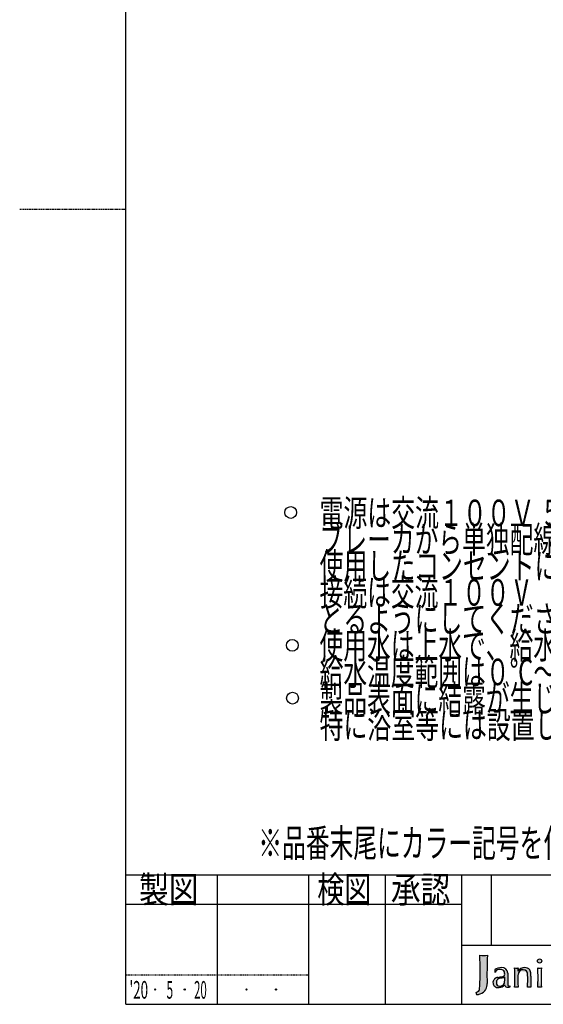
# Model space of a CAD drawing. Extents: x -1 to 1999, y 165 to 2915.
# Drawn here: x -1 to 888, y 165 to 1837 of the extents above; entities that cross this region are included whole.
import ezdxf
from ezdxf.enums import TextEntityAlignment as Align

# ---------------------------------------------------------------- set-up
doc = ezdxf.new("R2010")
doc.units = 0
doc.linetypes.add('EXLTYPE1', pattern=[3, 2, -1])
doc.linetypes.add('EXLTYPE2', pattern=[2, 1, -1])
doc.layers.add('枠', color=7, linetype='CONTINUOUS')
doc.styles.add('EXCADSTD', font='monotxt', dxfattribs={"bigfont": 'extfont'})

msp = doc.modelspace()

# ---------------------------------------------------------------- hatches: boundary and pattern name
at = {"layer": '枠', "linetype": 'CONTINUOUS'}
for points in [[(779.7, 195.2, -0.017362), (779.8, 248.2, -0.026763), (779.8, 248.2, 0.073794), (792.7, 248.2, 0.018388), (792.2, 200.5, -0.114475), (790.1, 190.4, -0.192916), (780.2, 182.6, -0.060389), (774.9, 181.3), (773.7, 185.1, 0.086092), (777.3, 187, 0.133184)], [(838.9, 194.1, -0.038623), (838.8, 226.6, -0.039871), (844.7, 226.7, -0.125689), (844.4, 221.2, -0.036782), (844.4, 221.2, -0.268022), (856.4, 227.3, -0.257113), (864.5, 223.3, -0.152253), (866.6, 216.6, -0.015883), (866.4, 194.1, -0.028525), (860.7, 194.1, -0.045221), (861, 214.9, -0.031557), (859.2, 221, -0.147627), (847.7, 221.9, -0.390814), (844.5, 213.8, -0.204626), (844.5, 213.8), (845, 194, -0.0305)]]:
    msp.add_hatch(color=3, dxfattribs=at).paths.add_polyline_path(points)
h = msp.add_hatch(color=3, dxfattribs=at)
edge = h.paths.add_edge_path()
edge.add_arc((881.3, 238.6), 3.57, 0, 360)
h.paths.add_polyline_path([(878.1, 226.7, 0.120028), (884.3, 194.1, -0.040182), (878.1, 194, -0.023752)])
h = msp.add_hatch(color=3, dxfattribs=at)
h.paths.add_polyline_path([(805.2, 223.4, -0.176943), (805.2, 223.4), (805.2, 219.7), (806.1, 219.7, -0.207534), (811.7, 224, -0.12266), (816.8, 224.1, -0.321372), (822, 217.7, -0.064704), (822, 214.3, -0.257799), (821, 213.1, -0.056603), (818.7, 212.3, -0.016674), (810.4, 210.7, 0.118609), (804.9, 208, 0.16992), (802.5, 204.1, 0.100653), (802.3, 200.6, 0.16757), (804.4, 195.9, 0.137698), (808.4, 193.7, 0.071981), (810.2, 193.4), (812.9, 193.4, 0.194461), (822, 198, 0.128854), (822.9, 195.8, 0.209839), (825.9, 194.1), (828.1, 194.1, 0.094501), (831.2, 194.8), (831.2, 196.3, -0.239574), (828.5, 196.3, -0.250231), (827.1, 198.8, -0.010434), (827.3, 217.8, 0.405102)])
h.paths.add_polyline_path([(822.1, 211, -0.033944), (822.1, 211, -0.000111), (821.9, 200.7, -0.225308), (814.8, 196), (813, 196, -0.365797), (807.9, 201.4), (807.9, 203.4, -0.25308), (811.4, 208.2, -0.072447)])

# ---------------------------------------------------------------- linework, layer by layer
at = {"layer": '枠', "color": 7, "linetype": 'CONTINUOUS'}
for p, q in [((179, 165), (179, 2915)), ((179, 385), (1999, 385)), ((179, 165), (1999, 165))]:
    msp.add_line(p, q, dxfattribs=at)
at = {"layer": '枠', "color": 6, "linetype": 'EXLTYPE1'}
msp.add_line((-1, 1515), (179, 1515), dxfattribs=at)
at = {"layer": '枠', "color": 6, "linetype": 'CONTINUOUS'}
for p, q in [((334, 385), (334, 165)), ((489, 385), (489, 165)), ((619, 385), (619, 165)), ((749, 385), (749, 165)), ((799, 385), (799, 265)), ((179, 335), (749, 335)), ((1999, 265), (749, 265))]:
    msp.add_line(p, q, dxfattribs=at)
at = {"layer": '枠', "color": 3, "linetype": 'CONTINUOUS'}
for p, q in [((805.2, 223.4), (805.2, 219.7)), ((805.2, 219.7), (806.1, 219.7)), ((807.9, 203.4), (807.9, 201.4)), ((844.5, 213.8), (844.5, 203)), ((774.9, 181.3), (773.7, 185.1)), ((810.2, 193.4), (812.9, 193.4)), ((813, 196), (814.8, 196)), ((825.9, 194.1), (828.1, 194.1)), ((831.2, 194.8), (831.2, 196.3))]:
    msp.add_line(p, q, dxfattribs=at)
at = {"layer": '枠', "color": 6, "linetype": 'EXLTYPE2'}
msp.add_line((179, 215), (489, 215), dxfattribs=at)
msp.add_line((179, 215), (489, 215), dxfattribs=at)
at = {"layer": '枠', "color": 2, "linetype": 'CONTINUOUS'}
for centre in [(459, 1000), (461.6, 774.5), (462, 684.8)]:
    msp.add_circle(centre, 10, dxfattribs=at)
at = {"layer": '枠', "color": 3, "linetype": 'CONTINUOUS'}
msp.add_circle((881.3, 238.6), 3.57, dxfattribs=at)
at = {"layer": '枠', "color": 6, "linetype": 'CONTINUOUS'}
for centre in [(229, 190), (229, 190), (279, 190), (279, 190), (384, 190), (384, 190), (434, 190), (434, 190)]:
    msp.add_circle(centre, 1, dxfattribs=at)
at = {"layer": '枠', "color": 3, "linetype": 'CONTINUOUS'}
for centre, radius, start, end in [((285.3, 222.5), 495.1, 356.839, 2.9711), ((786.1, 291.7), 44, 261.7986, 278.6803), ((1441.5, 217.3), 649.5, 177.2696, 181.4833), ((816.3, 209.6), 17.7, 88.77, 128.9069), ((813.8, 215.3), 8.95, 103.4268, 150.3243), ((814.5, 213.9), 10.4, 77.2314, 105.2034), ((817.1, 217), 10.3, 4.1482, 92.36), ((814.9, 217.3), 7.07, 3.5376, 74.8014), ((809, 215.9), 13.1, 353.0315, 7.8399), ((1280.7, 203.9), 453.5, 178.2527, 180.644), ((841.7, 238.2), 11.9, 255.9342, 284.5896), ((635.1, 210), 204.4, 355.5405, 4.6734), ((855.8, 213.9), 13.4, 87.4207, 147.4362), ((882.1, 222.1), 37.6, 172.9875, 181.4134), ((855.6, 214.1), 11.1, 134.9787, 181.237), ((853, 215.2), 8.52, 42.9164, 128.3016), ((856.8, 217.9), 9.42, 34.8439, 92.5207), ((849.9, 215), 11.1, 359.2495, 32.8406), ((854.8, 216.6), 11.8, 359.8658, 34.4936), ((656.7, 210.3), 222, 355.794, 4.2297), ((881.1, 239.5), 13.2, 256.621, 283.9985), ((1087.3, 210.2), 203.6, 175.3388, 184.5429), ((810.9, 201.8), 8.72, 164.8589, 187.8496), ((809.4, 202.6), 7.05, 129.8345, 168.4089), ((813.1, 198), 13, 102.0988, 129.1557), ((814.1, 202.6), 6.25, 115.7404, 172.5492), ((813.7, 201.7), 5.83, 183.0708, 263.4402), ((790.9, 336.1), 126.9, 278.8438, 282.6649), ((819.6, 190.8), 19.2, 98.7127, 115.2875), ((813.3, 205.8), 9.94, 278.3335, 329.1221), ((810.6, 250.8), 41.4, 278.4088, 286.1851), ((816.3, 222.6), 10.6, 282.7196, 295.6781), ((820.3, 214.7), 1.72, 291.5205, 349.3446), ((-22467, 844.3), 23297.8, 358.4169, 358.44234), ((918.4, 202.9), 74, 179.8977, 186.8856), ((696.1, 206.8), 165.1, 355.5862, 2.8161), ((1029.7, 201.9), 163.4, 176.2132, 182.7489), ((805.2, 214.3), 61.4, 358.4775, 2.1172), ((769.8, 196.7), 12.2, 288.1715, 307.8538), ((772.1, 192.3), 7.48, 314.5924, 344.9374), ((710.1, 198.7), 69.7, 353.1275, 357.1062), ((775.4, 198.9), 17, 286.2966, 329.9732), ((769.5, 200), 22.7, 335.1861, 1.3081), ((810.1, 201.4), 7.86, 185.9586, 224.0092), ((810.5, 201.8), 8.41, 224.2898, 255.6506), ((810.3, 199.7), 6.33, 252.3385, 268.807), ((811.7, 207), 13.6, 275.2159, 319.2336), ((826.8, 198.6), 4.88, 187.1168, 216.4861), ((826.3, 198.3), 4.26, 217.4081, 264.8119), ((830.2, 198.8), 3.05, 179.9118, 236.1066), ((827.9, 202.6), 8.57, 271.2221, 292.816), ((829.8, 199), 3.02, 243.6192, 297.5098), ((841.6, 154.5), 39.7, 85.071, 93.9183), ((863.6, 162.6), 31.6, 84.8216, 95.1784), ((881.4, 128.8), 65.3, 87.4658, 92.9083), ((772.1, 203.7), 22.6, 277.0901, 290.9134)]:
    msp.add_arc(centre, radius, start, end, dxfattribs=at)

# ---------------------------------------------------------------- texts
at = {"layer": '枠', "color": 2, "linetype": 'CONTINUOUS', "style": 'EXCADSTD'}
for s, height, width, p, p2 in [('電源は交流１００Ｖ ５０／６０Ｈｚ、定格消費電力３３２Ｗです。', 45, 1.024492, (507.9, 976.8), (1732.9, 976.8)), ('ブレーカから単独配線で１５Ａを許容する配線（ＶＶＦ２ｍｍ以上）を', 45, 1.050611, (507.9, 931.8), (1797.9, 931.8)), ('使用したコンセントに接続してください。', 45, 1.05998, (507.9, 886.8), (1277.9, 886.8)), ('接続は交流１００Ⅴ\u3000１５Ａのコンセントプラグで、アースは、必ず', 45, 1.051051, (507.9, 841.8), (1757.9, 841.8)), ('とるようにしてください。電源コード長さは０．９５ｍです。', 45, 1.052562, (507.9, 796.8), (1637.9, 796.8)), ('使用水は上水で、給水圧範囲は０．０６９ＭＰａ～０．７３５ＭＰａです。', 45, 1.049808, (507.9, 751.8), (1877.9, 751.8)), ('給水温度範囲は０℃～３５℃です。周囲温度範囲は０℃～４０℃です。', 45, 1.050611, (507.9, 706.8), (1797.9, 706.8)), ('製品表面に結露が生じるような湿気の多い場所での使用は避けてください。', 45, 1.049808, (507.9, 661.8), (1877.9, 661.8)), ('特に浴室等には設置しないでください。', 45, 1.061267, (507.9, 616.8), (1237.9, 616.8)), ('※品番末尾にカラー記号を付す。（例：ＪＣＳ－６１０ＥＮＮ\u3000ＢＷ１）', 47.5, 0.994924, (404, 415), (1734, 415)), ('製図', 45, 1.425822, (201.5, 337.5), (302.3, 337.5)), ('検図', 45, 1.296202, (504, 337.5), (595.7, 337.5)), ('承認', 45, 1.425822, (629, 337.5), (729.8, 337.5))]:
    msp.add_text(s, height=height, dxfattribs=dict(at, width=width)).set_placement(p, p2, align=Align.FIT)
at = {"layer": '枠', "color": 6, "linetype": 'CONTINUOUS', "style": 'EXCADSTD'}
for s, width, p, p2 in [("'20", 0.468978, (185.3, 174.5), (216.8, 174.5)), ('5', 0.468382, (248.1, 174.5), (259.4, 174.5)), ('20', 0.408649, (294.9, 174.5), (316.5, 174.5))]:
    msp.add_text(s, height=30, dxfattribs=dict(at, width=width)).set_placement(p, p2, align=Align.FIT)

doc.saveas('drawing.dxf')
